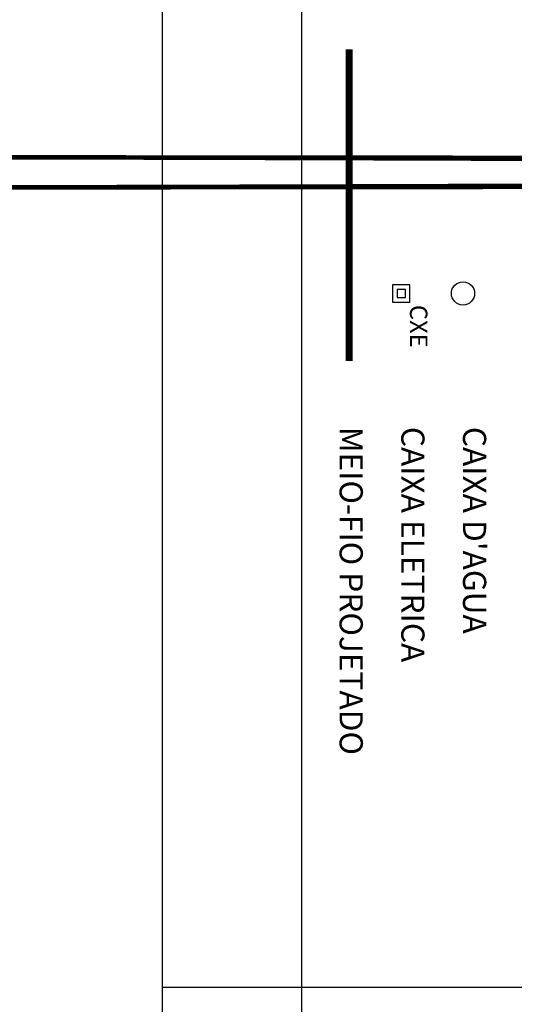
# Model space of a CAD drawing. Extents: x 180507 to 183296, y 1672801 to 1673932.
# Drawn here: x 182641 to 182652, y 1673310 to 1673332 of the extents above; entities that cross this region are included whole.
import ezdxf
from ezdxf.enums import TextEntityAlignment as Align

# ---------------------------------------------------------------- set-up
doc = ezdxf.new("R2010")
doc.units = 0
doc.header["$LTSCALE"] = 2.54
doc.header["$MEASUREMENT"] = 0
doc.linetypes.add('LIN0', pattern=[0])
doc.layers.get('0').update_dxf_attribs({"linetype": 'CONTINUOUS'})
for name, color, linetype in [('CXE', 5, 'CONTINUOUS'), ('FORMATO', 1, 'CONTINUOUS'), ('MF-PRO', 210, 'CONTINUOUS'), ('PERFIL', 7, 'LIN0'), ('PV', 5, 'CONTINUOUS'), ('TEXTOS', 7, 'CONTINUOUS'), ('TXT', 7, 'CONTINUOUS')]:
    doc.layers.add(name, color=color, linetype=linetype)
doc.styles.add('R8', font='ROMANS.SHX', dxfattribs={"height": 0.4})
doc.styles.add('ROMANS', font='romans', dxfattribs={"height": 0.001937503875008})

# ---------------------------------------------------------------- blocks, each defined once
blk = doc.blocks.new('CXE')
for points in [[(0.0007499999999999996, -0.0007500000000000004), (0.0007500000000000004, 0.0007500000000000004), (-0.0007499999999999996, 0.0007499999999999987), (-0.0007500000000000004, -0.0007500000000000004)], [(0.0003500000000000014, -0.0003500000000000003), (0.000350000000000001, 0.0003499999999999997), (-0.0003499999999999992, 0.0003499999999999992), (-0.0003499999999999997, -0.0003500000000000004)]]:
    blk.add_lwpolyline(points, close=True)
blk.add_text('CXE', height=0.0015).set_placement((0.0009879964307422085, 0.0007500000000000004))

msp = doc.modelspace()

# ---------------------------------------------------------------- linework, layer by layer
at = {"layer": 'FORMATO', "linetype": 'CONTINUOUS'}
msp.add_line((182644.4628366759, 1673310.670157052, -1153.515441030348), (182647.4628366759, 1673310.670157052, -1153.515441030348), dxfattribs=at)
at = {"layer": 'FORMATO', "color": 8}
msp.add_line((182647.4628366759, 1673310.670157052, -1153.515441030348), (182661.1758992673, 1673310.670157052, -1153.515441030348), dxfattribs=at)
at = {"layer": 'FORMATO', "elevation": -1153.515441030348}
msp.add_lwpolyline([(182644.4628366757, 1673384.920157052), (182792.9628366757, 1673384.920157052), (182792.9628366757, 1673131.420157052), (182644.4628366759, 1673131.420156644)], close=True, dxfattribs=at)
at = {"layer": 'FORMATO', "color": 8, "elevation": -1153.515441030348}
msp.add_lwpolyline([(182647.4628366757, 1673378.670157052), (182789.9628366757, 1673378.670157052), (182789.9628366757, 1673134.420157052), (182647.4628366759, 1673134.420156644)], close=True, dxfattribs=at)
at = {"layer": 'MF-PRO', "const_width": 0.15, "elevation": -1153.515441030348}
msp.add_lwpolyline([(182648.4863889188, 1673324.159662143), (182648.4863889188, 1673330.88022001)], dxfattribs=at)
at = {"layer": 'PV'}
msp.add_circle((182650.9426429176, 1673325.618202585, -1153.515441030348), 0.25, dxfattribs=at)

# ---------------------------------------------------------------- block references
at = {"layer": 'CXE', "xscale": 250, "yscale": 250, "zscale": 250, "rotation": 270}
msp.add_blockref('CXE', (182649.6118436618, 1673325.618202585, -1153.515441030348), dxfattribs=at)

# ---------------------------------------------------------------- texts
at = {"layer": 'PERFIL', "color": 15, "style": 'ROMANS', "width": 0.6447121445762825}
msp.add_text('+040', height=0.75, dxfattribs=at).set_placement((182743.6052221527, 1673327.851289807, -1153.515441030348), (182745.5163331527, 1673327.851289807), align=Align.FIT)
at = {"layer": 'TEXTOS', "style": 'ROMANS'}
for s, rotation, width, p, p2 in [('CAVALHEIRO', 271.2070101799155, 0.650313050255203, (182657.684078229, 1673367.494593221, -1153.515441030348), (182657.7313060511, 1673365.253059038)), ('R. LICIO ', 271.2069664297831, 0.7109792218766187, (182658.7443889931, 1673367.387427126, -1153.515441030348), (182658.7868924557, 1673365.370048078))]:
    msp.add_text(s, height=0.4, rotation=rotation, dxfattribs=dict(at, width=width)).set_placement(p, p2, align=Align.FIT)
at = {"layer": 'TXT', "style": 'R8'}
for s, p in [('MEIO-FIO PROJETADO', (182648.2810444058, 1673322.743543327, -1153.515441030348)), ('CAIXA ELETRICA', (182649.6118436618, 1673322.743543327, -1153.515441030348)), ("CAIXA D'AGUA", (182650.9426429176, 1673322.743543327, -1153.515441030348))]:
    msp.add_text(s, height=0.5, rotation=270, dxfattribs=at).set_placement(p)

doc.saveas('drawing.dxf')
